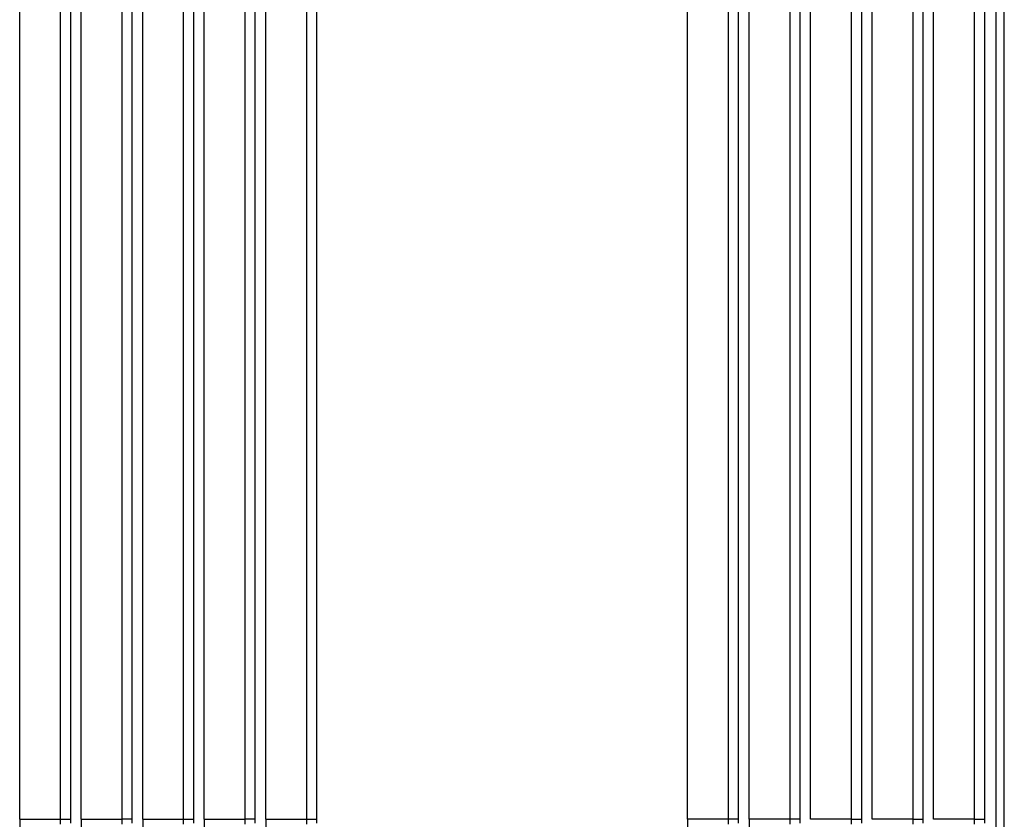
# Model space of a CAD drawing. Extents: x -114 to 145, y -99 to 514.
# Drawn here: x 103 to 108, y 95 to 100 of the extents above; entities that cross this region are included whole.
import ezdxf

# ---------------------------------------------------------------- set-up
doc = ezdxf.new("R2010")
doc.units = 0
doc.header["$LTSCALE"] = 25
doc.header["$MEASUREMENT"] = 0
doc.linetypes.add('AUSGEZOGEN', pattern=[0])
doc.layers.add('OPTIK', color=1, linetype='AUSGEZOGEN', lineweight=25)

msp = doc.modelspace()

# ---------------------------------------------------------------- linework, layer by layer
at = {"layer": 'OPTIK'}
for p, q in [((104.1487, 105.7181), (104.1487, 95.1302)), ((104.2064, 105.6827), (104.2064, 95.1302)), ((106.3177, 95.1302), (106.3177, 105.6827)), ((103.7987, 105.6039), (103.7987, 95.1302)), ((106.5487, 105.6362), (106.5487, 95.1302)), ((103.8564, 105.5703), (103.8564, 95.1302)), ((103.9177, 95.1302), (103.9177, 105.5922)), ((106.6064, 105.5922), (106.6064, 95.1302)), ((106.6677, 95.1302), (106.6677, 105.5703)), ((106.8987, 105.4995), (106.8987, 95.1302)), ((103.4487, 105.4595), (103.4487, 95.1302)), ((103.5678, 95.1302), (103.5678, 105.4548)), ((106.9564, 105.4548), (106.9564, 95.1302)), ((103.5064, 105.4276), (103.5064, 95.1302)), ((107.0178, 95.1302), (107.0178, 105.4276)), ((107.2487, 105.3335), (107.2487, 95.1302)), ((103.0987, 105.2862), (103.0987, 95.1302)), ((103.2177, 95.1302), (103.2177, 105.2882)), ((107.3064, 105.2882), (107.3064, 95.1302)), ((103.1564, 105.2562), (103.1564, 95.1302)), ((107.3677, 95.1302), (107.3677, 105.2562)), ((107.5987, 105.1397), (107.5987, 95.1302)), ((102.7487, 105.0855), (102.7487, 95.1302)), ((102.8064, 105.0573), (102.8064, 95.1302)), ((102.8677, 95.1302), (102.8677, 105.094)), ((107.6564, 105.094), (107.6564, 95.1302)), ((107.7177, 95.1302), (107.7177, 105.0573)), ((102.5178, 95.1302), (102.5178, 104.8737)), ((107.9487, 104.9196), (107.9487, 95.1302)), ((108.0064, 104.8737), (108.0064, 95.1302)), ((108.0711, 104.8302), (108.0711, 91.8302)), ((108.1198, 91.8302), (108.1198, 104.8302)), ((102.5178, 95.1302), (102.7487, 95.1302)), ((102.7487, 95.1302), (102.8064, 95.1302)), ((102.7487, 95.1302), (102.7487, 95.1016)), ((102.8064, 95.1302), (102.8064, 95.1088)), ((102.8677, 95.1302), (103.0987, 95.1302)), ((103.1564, 95.1302), (103.0987, 95.1302)), ((103.0987, 95.1302), (103.0987, 95.1016)), ((103.1564, 95.1302), (103.1564, 95.1087)), ((103.2177, 95.1302), (103.4487, 95.1302)), ((103.4487, 95.1302), (103.5064, 95.1302)), ((103.4487, 95.1302), (103.4487, 95.1016)), ((103.5064, 95.1302), (103.5064, 95.1087)), ((103.5678, 95.1302), (103.7987, 95.1302)), ((103.8564, 95.1302), (103.7987, 95.1302)), ((103.7987, 95.1302), (103.7987, 95.1016)), ((103.8564, 95.1302), (103.8564, 95.1088)), ((103.9177, 95.1302), (104.1487, 95.1302)), ((104.1487, 95.1302), (104.2064, 95.1302)), ((104.1487, 95.1302), (104.1487, 95.1016)), ((104.2064, 95.1302), (104.2064, 95.1088)), ((106.5487, 95.1302), (106.3177, 95.1302)), ((106.6064, 95.1302), (106.5487, 95.1302)), ((106.5487, 95.1302), (106.5487, 95.1016)), ((106.6064, 95.1302), (106.6064, 95.1088)), ((106.8987, 95.1302), (106.6677, 95.1302)), ((106.9564, 95.1302), (106.8987, 95.1302)), ((106.8987, 95.1302), (106.8987, 95.1016)), ((106.9564, 95.1302), (106.9564, 95.1088)), ((107.2487, 95.1302), (107.0178, 95.1302)), ((107.2487, 95.1302), (107.3064, 95.1302)), ((107.2487, 95.1302), (107.2487, 95.1016)), ((107.3064, 95.1302), (107.3064, 95.1088)), ((107.5987, 95.1302), (107.3677, 95.1302)), ((107.5987, 95.1302), (107.6564, 95.1302)), ((107.5987, 95.1302), (107.5987, 95.1016)), ((107.6564, 95.1302), (107.6564, 95.1088)), ((107.9487, 95.1302), (107.7177, 95.1302)), ((107.9487, 95.1302), (108.0064, 95.1302)), ((107.9487, 95.1302), (107.9487, 95.1016)), ((108.0064, 95.1302), (108.0064, 95.1088))]:
    msp.add_line(p, q, dxfattribs=at)
for centre, radius, start, end in [((154.437, 95.1808), 51.9193, 180.05582, 180.1094), ((155.3512, 95.1811), 52.4835, 180.05564, 180.10887), ((155.6283, 95.181), 52.4106, 180.0556, 180.10891), ((155.847, 95.1708), 52.2792, 180.04449, 180.09754), ((156.379, 95.1817), 52.4613, 180.05626, 180.1092), ((158.695, 95.1817), 52.3773, 180.05637, 180.10933), ((158.9705, 95.1816), 52.3028, 180.05633, 180.10936)]:
    msp.add_arc(centre, radius, start, end, dxfattribs=at)

doc.saveas('drawing.dxf')
